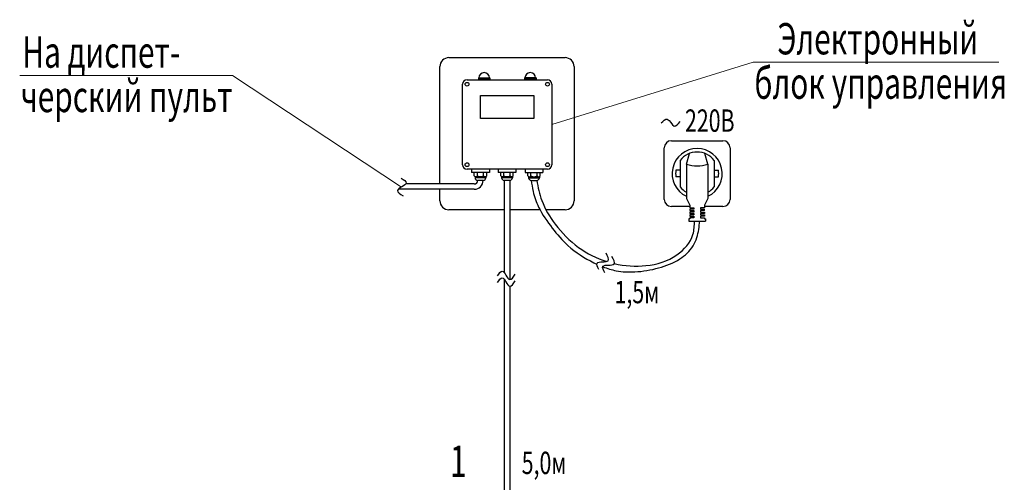
# Model space of a CAD drawing. Units: millimetres. Extents: x 116612 to 457573, y 100094 to 237346.
# Drawn here: x 170816 to 181831, y 108651 to 113823 of the extents above; entities that cross this region are included whole.
import ezdxf

# ---------------------------------------------------------------- set-up
doc = ezdxf.new("R2010")
doc.units = ezdxf.units.MM
for name, color, linetype, lineweight in [('Канализация', 7, 'Continuous', 25), ('РАЗМЕР', 242, 'Continuous', 18), ('текст', 7, 'Continuous', 35)]:
    doc.layers.add(name, color=color, linetype=linetype, lineweight=lineweight)
doc.styles.add('стиль2', font='TIMES.TTF', dxfattribs={"height": 250})
doc.styles.add('стиль3', font='TIMES.TTF', dxfattribs={"height": 350})

msp = doc.modelspace()

# ---------------------------------------------------------------- hatches: boundary and pattern name
at = {"layer": 'Канализация', "ltscale": 100}
for points in [[(176077, 113171.1), (175948, 113171.1), (175948, 113151.1), (176077, 113151.1)], [(176592.4, 113171.1), (176463.4, 113171.1), (176463.4, 113151.1), (176592.4, 113151.1)]]:
    msp.add_hatch(color=256, dxfattribs=at).paths.add_polyline_path(points)

# ---------------------------------------------------------------- linework, layer by layer
for p, q in [((175617.4, 113398.3), (176917.4, 113398.3)), ((175517.4, 111986.1), (175517.4, 113298.3)), ((177017.4, 113298.3), (177017.4, 111798.3)), ((175820.2, 113151.1), (176720.2, 113151.1)), ((175948, 113171.1), (176077, 113171.1)), ((175948, 113171.1), (175948, 113151.1)), ((176077, 113171.1), (176077, 113151.1)), ((176592.4, 113171.1), (176463.4, 113171.1)), ((176463.4, 113171.1), (176463.4, 113151.1)), ((176592.4, 113171.1), (176592.4, 113151.1)), ((175770.2, 112201.1), (175770.2, 113101.1)), ((176770.2, 113101.1), (176770.2, 112201.1)), ((178106.1, 112469.7), (178683.3, 112469.7)), ((178026.7, 111813.1), (178026.7, 112390.4)), ((178762.7, 112390.4), (178762.7, 111813.1)), ((178204.9, 112250), (178204.9, 111953.5)), ((178273.7, 112206.4), (178307.5, 112326.3)), ((178515.7, 112206.4), (178481.9, 112326.3)), ((178584.5, 112250), (178584.5, 111953.5)), ((176720.2, 112151.1), (175820.2, 112151.1)), ((178204.9, 112139.1), (178156.8, 112139.1)), ((178273.7, 112206.4), (178273.7, 111822.9)), ((178515.7, 112206.4), (178515.7, 111822.9)), ((178584.5, 112139.1), (178632.6, 112139.1)), ((176237.6, 112026.1), (176237.6, 110995)), ((176297.6, 112026.1), (176297.6, 110917)), ((178204.9, 112064.4), (178156.8, 112064.4)), ((178584.5, 112064.4), (178632.6, 112064.4)), ((175517.4, 111798.3), (175517.4, 111926.1)), ((178273.7, 111822.9), (178311.3, 111747.7)), ((178515.7, 111822.9), (178478.1, 111747.7)), ((176237.6, 111698.3), (175617.4, 111698.3)), ((176636, 111698.3), (176297.6, 111698.3)), ((176917.4, 111698.3), (176702.7, 111698.3)), ((178311.3, 111733.7), (178106.1, 111733.7)), ((178311.3, 111747.7), (178311.3, 111720.1)), ((178311.3, 111720.1), (178358.9, 111720.1)), ((178358.9, 111704.2), (178311.3, 111704.2)), ((178311.3, 111704.2), (178311.3, 111688.4)), ((178311.3, 111688.4), (178358.9, 111688.4)), ((178358.9, 111720.1), (178358.9, 111704.2)), ((178358.9, 111688.4), (178358.9, 111672.5)), ((178478.1, 111720.1), (178430.5, 111720.1)), ((178430.5, 111720.1), (178430.5, 111704.2)), ((178430.5, 111704.2), (178478.1, 111704.2)), ((178478.1, 111688.4), (178430.5, 111688.4)), ((178430.5, 111688.4), (178430.5, 111672.5)), ((178478.1, 111747.7), (178478.1, 111720.1)), ((178683.3, 111733.7), (178478.1, 111733.7)), ((178478.1, 111688.4), (178478.1, 111704.2)), ((178311.3, 111594.9), (178302.9, 111594.9)), ((178302.9, 111594.9), (178302.9, 111571.1)), ((178358.9, 111672.5), (178311.3, 111672.5)), ((178311.3, 111672.5), (178311.3, 111656.6)), ((178311.3, 111656.6), (178358.9, 111656.6)), ((178358.9, 111640.7), (178311.3, 111640.7)), ((178311.3, 111640.7), (178311.3, 111624.9)), ((178311.3, 111624.9), (178358.9, 111624.9)), ((178358.9, 111609), (178311.3, 111609)), ((178311.3, 111609), (178311.3, 111594.9)), ((178358.9, 111656.6), (178358.9, 111640.7)), ((178358.9, 111624.9), (178358.9, 111609)), ((178430.5, 111672.5), (178478.1, 111672.5)), ((178478.1, 111656.6), (178430.5, 111656.6)), ((178430.5, 111656.6), (178430.5, 111640.7)), ((178430.5, 111640.7), (178478.1, 111640.7)), ((178478.1, 111624.9), (178430.5, 111624.9)), ((178430.5, 111624.9), (178430.5, 111609)), ((178430.5, 111609), (178478.1, 111609)), ((178478.1, 111672.5), (178478.1, 111656.6)), ((178478.1, 111640.7), (178478.1, 111624.9)), ((178478.1, 111609), (178478.1, 111594.9)), ((178478.1, 111594.9), (178486.5, 111594.9)), ((178486.5, 111594.9), (178486.5, 111571.1)), ((178302.9, 111571.1), (178486.5, 111571.1)), ((176237.6, 110920.6), (176237.6, 107994.5)), ((176297.6, 110842.5), (176297.6, 107994.5))]:
    msp.add_line(p, q, dxfattribs=at)
at = {"layer": 'Канализация'}
for p, q in [((175870.9, 112151.1), (175870.9, 112116.1)), ((175870.9, 112151.1), (175870.9, 112116.1)), ((176070.9, 112151.1), (176070.9, 112116.1)), ((176070.9, 112151.1), (176070.9, 112116.1)), ((176167.6, 112151.1), (176167.6, 112116.1)), ((176167.6, 112151.1), (176167.6, 112116.1)), ((176367.6, 112151.1), (176367.6, 112116.1)), ((176367.6, 112151.1), (176367.6, 112116.1)), ((176469.5, 112151.1), (176469.5, 112116.1)), ((176469.5, 112151.1), (176469.5, 112116.1)), ((176669.5, 112151.1), (176669.5, 112116.1)), ((176669.5, 112151.1), (176669.5, 112116.1)), ((176070.9, 112116.1), (175870.9, 112116.1)), ((176070.9, 112116.1), (175870.9, 112116.1)), ((175900.9, 112076.1), (175900.9, 112116.1)), ((175910.9, 112067.6), (175910.9, 112056.1)), ((176030.9, 112066.1), (175910.9, 112066.1)), ((176030.9, 112056.1), (175910.9, 112056.1)), ((175935.9, 112076.1), (175935.9, 112116.1)), ((176000.9, 112026.1), (175940.9, 112026.1)), ((176000.9, 112026.1), (175940.9, 112026.1)), ((176005.9, 112076.1), (176005.9, 112116.1)), ((176030.9, 112067.6), (176030.9, 112056.1)), ((176040.9, 112076.1), (176040.9, 112116.1)), ((176367.6, 112116.1), (176167.6, 112116.1)), ((176367.6, 112116.1), (176167.6, 112116.1)), ((176197.6, 112076.1), (176197.6, 112116.1)), ((176207.6, 112067.6), (176207.6, 112056.1)), ((176327.6, 112066.1), (176207.6, 112066.1)), ((176327.6, 112056.1), (176207.6, 112056.1)), ((176232.6, 112076.1), (176232.6, 112116.1)), ((176297.6, 112026.1), (176237.6, 112026.1)), ((176297.6, 112026.1), (176237.6, 112026.1)), ((176302.6, 112076.1), (176302.6, 112116.1)), ((176327.6, 112067.6), (176327.6, 112056.1)), ((176337.6, 112076.1), (176337.6, 112116.1)), ((176469.5, 112116.1), (176669.5, 112116.1)), ((176469.5, 112116.1), (176669.5, 112116.1)), ((176499.5, 112076.1), (176499.5, 112116.1)), ((176509.5, 112067.6), (176509.5, 112056.1)), ((176509.5, 112066.1), (176629.5, 112066.1)), ((176509.5, 112056.1), (176629.5, 112056.1)), ((176534.5, 112076.1), (176534.5, 112116.1)), ((176539.5, 112026.1), (176599.5, 112026.1)), ((176539.5, 112026.1), (176599.5, 112026.1)), ((176604.5, 112076.1), (176604.5, 112116.1)), ((176629.5, 112067.6), (176629.5, 112056.1)), ((176639.5, 112076.1), (176639.5, 112116.1)), ((175900.9, 111926.1), (175051, 111926.1)), ((175900.9, 111986.1), (175134.6, 111986.1))]:
    msp.add_line(p, q, dxfattribs=at)
at = {"layer": 'Канализация', "ltscale": 100}
msp.add_lwpolyline([(175971.1, 112973.9), (176569.3, 112973.9), (176569.3, 112718.8), (175971.1, 112718.8)], close=True, dxfattribs=at)
for centre in [(175820.2, 113101.1), (176720.2, 113101.1), (175820.2, 112201.1), (176720.2, 112201.1)]:
    msp.add_circle(centre, 21.2, dxfattribs=at)
for centre, radius, start, end in [((175617.4, 113298.3), 100, 90, 180), ((176917.4, 113298.3), 100, 0, 90), ((176012.5, 113171.1), 59.5, 0, 180), ((176527.9, 113171.1), 59.5, 0, 180), ((175820.2, 113101.1), 50, 90, 180), ((176720.2, 113101.1), 50, 0, 90), ((178106.1, 112390.4), 79.4, 90, 180), ((178683.3, 112390.4), 79.4, 0, 90), ((178394.7, 112101.7), 280.7, 295.53237, 244.46763), ((178394.7, 112101.7), 240.8, 38.00198, 141.99802), ((175820.2, 112201.1), 50, 180, 270), ((176720.2, 112201.1), 50, 270, 0), ((178394.7, 112101.7), 240.8, 171.08059, 188.91941), ((178394.7, 112633.3), 443.7, 254.17738, 285.82262), ((178394.7, 112101.7), 240.8, 351.08059, 8.91941), ((178394.7, 112101.7), 240.8, 218.00198, 239.84704), ((178394.7, 112101.7), 240.8, 300.15296, 321.99802), ((175617.4, 111798.3), 100, 180, 270), ((176917.4, 111798.3), 100, 270, 0), ((178106.1, 111813.1), 79.4, 180, 270), ((178683.3, 111813.1), 79.4, 270, 0)]:
    msp.add_arc(centre, radius, start, end, dxfattribs=at)
at = {"layer": 'Канализация'}
for centre, radius, start, end in [((175918.4, 112086.5), 20.3, 210.51024, 329.48976), ((175900.9, 112026.1), 100, 270, 0), ((175900.9, 112026.1), 40, 270, 0), ((175940.9, 112056.1), 30, 180, 270), ((175970.9, 112132.4), 66.2, 238.10921, 301.89079), ((176000.9, 112056.1), 30, 270, 0), ((176023.4, 112086.5), 20.3, 210.51024, 329.48976), ((176215.1, 112086.5), 20.3, 210.51024, 329.48976), ((176237.6, 112056.1), 30, 180, 270), ((176267.6, 112132.4), 66.2, 238.10921, 301.89079), ((176297.6, 112056.1), 30, 270, 0), ((176320.1, 112086.5), 20.3, 210.51024, 329.48976), ((176517, 112086.5), 20.3, 210.51024, 329.48976), ((176539.5, 112056.1), 30, 180, 270), ((176569.5, 112132.4), 66.2, 238.10921, 301.89079), ((176599.5, 112056.1), 30, 270, 0), ((176622, 112086.5), 20.3, 210.51024, 329.48976)]:
    msp.add_arc(centre, radius, start, end, dxfattribs=at)
at = {"layer": 'Канализация', "ltscale": 100}
for points in [[(177992, 112668), (178059.6, 112711), (178137.4, 112633.2), (178203.1, 112684.4)], [(175085.2, 112050.8), (175139.3, 111996.7), (175043.6, 111914), (175105.8, 111851.8)], [(177296.6, 111028.4), (177275.7, 111102), (177399.6, 111127.7), (177375.6, 111212.2)], [(177361.7, 110992.1), (177340.8, 111065.7), (177464.6, 111091.4), (177440.7, 111175.9)], [(176160.8, 110958.6), (176214.9, 111012.7), (176297.6, 110917), (176359.7, 110979.1)], [(176160.8, 110884.1), (176214.9, 110938.2), (176297.6, 110842.5), (176359.7, 110904.6)]]:
    msp.add_spline(points, degree=3, dxfattribs=at)
for points, knots in [([(176539.5, 112026.1), (176544.6, 111984.9), (176557.4, 111881.8), (176626.5, 111694.3), (176766.7, 111494.5), (176960.4, 111267.7), (177144.5, 111150.7), (177261.2, 111094.5), (177272.5, 111089.3)], [0, 0, 0, 0, 124.4179057, 311.1620412, 591.788577, 852.7902068, 1200.9102652, 1237.9156787, 1237.9156787, 1237.9156787, 1237.9156787]), ([(176599.5, 112026.1), (176614.7, 111949.8), (176649.8, 111773.6), (176811, 111512.4), (177047.7, 111265.3), (177269.4, 111155.3), (177383, 111119.4)], [0, 0, 0, 0, 232.0034057, 535.9154296, 903.7207002, 1251.3835058, 1251.3835058, 1251.3835058, 1251.3835058]), ([(177338.4, 111060.8), (177387.4, 111041.5), (177504.4, 111004.9), (177719.2, 110995.9), (177961.9, 111039.1), (178193.1, 111126.5), (178338.6, 111258.8), (178405.7, 111412.4), (178417.3, 111508.9), (178424.7, 111570.8)], [1309.2629595, 1309.2629595, 1309.2629595, 1309.2629595, 1466.7004496, 1676.2279943, 1945.7302229, 2202.9116309, 2409.2856636, 2513.2460495, 2699.2219909, 2699.2219909, 2699.2219909, 2699.2219909]), ([(177467.7, 111096.2), (177584.1, 111069.1), (177831.1, 111051.2), (178159.2, 111150.5), (178357.7, 111370.8), (178362.9, 111520), (178364.7, 111570.8)], [1336.8886463, 1336.8886463, 1336.8886463, 1336.8886463, 1685.7332958, 2051.7689729, 2342.4950697, 2492.4511951, 2492.4511951, 2492.4511951, 2492.4511951])]:
    msp.add_open_spline(points, degree=3, knots=knots, dxfattribs=at)
at = {"layer": 'РАЗМЕР'}
for p, q in [((179022.4, 113347.2), (176770.2, 112651.1)), ((179022.4, 113347.2), (181767.8, 113347.2)), ((170816.4, 113198), (173196.3, 113198)), ((173196.3, 113198), (175086.7, 111951.7))]:
    msp.add_line(p, q, dxfattribs=at)

# ---------------------------------------------------------------- texts
at = {"layer": 'текст', "lineweight": 40, "style": 'стиль3', "width": 0.7}
for s, p in [('Электронный', (179291.7, 113434.8)), ('На диспет-', (170846, 113285.6)), ('блок управления', (179034.6, 112938.4)), ('черский пульт', (170826.5, 112789.3)), ('1', (175629.2, 108711.2))]:
    msp.add_text(s, height=350, dxfattribs=at).set_placement(p)
at = {"layer": 'текст', "style": 'стиль2', "width": 0.7}
for s, p in [('220В', (178258.9, 112569.4)), ('1,5м', (177470.7, 110652.6)), ('5,0м', (176432, 108742.7))]:
    msp.add_text(s, height=250, dxfattribs=at).set_placement(p)

doc.saveas('drawing.dxf')
